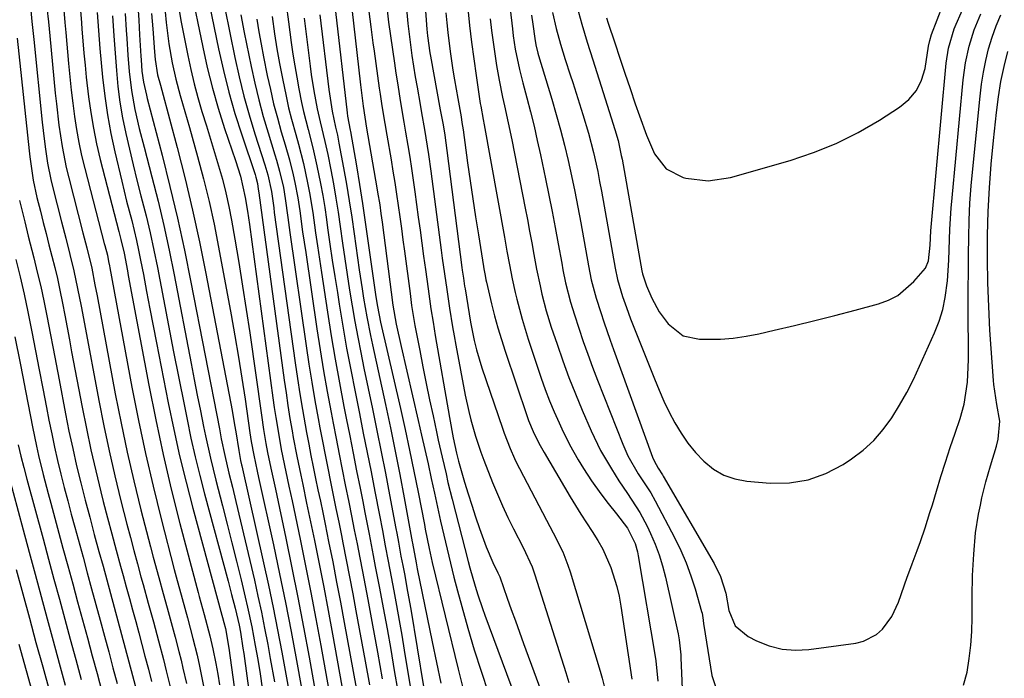
# Model space of a CAD drawing. Units: inches. Extents: x 1825960 to 1831323, y 473857 to 480291.
# Drawn here: x 1827806 to 1828020, y 476304 to 476447 of the extents above; entities that cross this region are included whole.
import ezdxf

# ---------------------------------------------------------------- set-up
doc = ezdxf.new("R2010")
doc.units = ezdxf.units.IN
doc.header["$MEASUREMENT"] = 0
doc.layers.add('7', color=7, linetype='Continuous')
doc.layers.add('8', color=7, linetype='Continuous')

msp = doc.modelspace()

# ---------------------------------------------------------------- linework, layer by layer
at = {"layer": '7', "color": 18}
for points in [[(1827927.18, 476449.96, 1824), (1827928.26, 476446.05, 1824), (1827929.42, 476442.17, 1824), (1827930.62, 476438.3, 1824), (1827933.31, 476429.89, 1824), (1827933.74, 476428.52, 1824), (1827934.61, 476425.77, 1824), (1827935.4, 476423.24, 1824), (1827936.08, 476420.84, 1824), (1827936.79, 476417.6, 1824), (1827936.95, 476416.79, 1824), (1827941.26, 476392.63, 1824), (1827941.38, 476392.01, 1824), (1827942.25, 476389.34, 1824), (1827943.41, 476386.67, 1824), (1827944.97, 476383.76, 1824), (1827946.96, 476381.11, 1824), (1827950.21, 476378.57, 1824), (1827953.73, 476377.79, 1824), (1827958.27, 476377.84, 1824), (1827961.05, 476378.04, 1824), (1827963.81, 476378.44, 1824), (1827966.55, 476378.97, 1824), (1827969.9, 476379.75, 1824), (1827974.3, 476380.79, 1824), (1827978.69, 476381.86, 1824), (1827983.07, 476382.98, 1824), (1827987.45, 476384.13, 1824), (1827992.48, 476385.48, 1824), (1827994.65, 476386.28, 1824), (1827996.69, 476387.31, 1824), (1828000.19, 476390.28, 1824), (1828002.65, 476393.21, 1824), (1828003.34, 476394.77, 1824), (1828003.73, 476398.18, 1824), (1828003.87, 476401.3, 1824), (1828003.93, 476402.08, 1824), (1828007.16, 476437.61, 1824), (1828007.66, 476440.86, 1824), (1828008.91, 476445.06, 1824), (1828009.33, 476446.07, 1824), (1828025.56, 476482.96, 1824)], [(1827893.46, 476461.81, 1838), (1827894.68, 476444.98, 1838), (1827894.81, 476443.5, 1838), (1827895.31, 476439.83, 1838), (1827895.44, 476439.1, 1838), (1827897.59, 476427.53, 1838), (1827898.17, 476424.22, 1838), (1827898.53, 476422, 1838), (1827899, 476418.67, 1838), (1827902.27, 476393.33, 1838), (1827902.35, 476392.75, 1838), (1827902.59, 476391.01, 1838), (1827902.76, 476389.85, 1838), (1827902.85, 476389.28, 1838), (1827902.95, 476388.7, 1838), (1827904.13, 476381.53, 1838), (1827904.92, 476377.5, 1838), (1827905.39, 476375.54, 1838), (1827906.55, 476371.64, 1838), (1827911.05, 476358.55, 1838), (1827911.44, 476357.43, 1838), (1827912.71, 476354.11, 1838), (1827913.66, 476351.94, 1838), (1827914.17, 476350.87, 1838), (1827914.71, 476349.81, 1838), (1827920.58, 476338.64, 1838), (1827922.01, 476335.9, 1838), (1827924.09, 476331.74, 1838), (1827925.23, 476328.88, 1838), (1827925.72, 476327.42, 1838), (1827932.24, 476305.93, 1838), (1827932.68, 476304.37, 1838), (1827933.45, 476301.23, 1838)], [(1827843.47, 476453.98, 1866), (1827846.11, 476441.09, 1866), (1827847.11, 476436.64, 1866), (1827848.21, 476432.21, 1866), (1827849.48, 476427.83, 1866), (1827850.85, 476423.48, 1866), (1827853.2, 476416.5, 1866), (1827854.29, 476413.14, 1866), (1827855.32, 476408.52, 1866), (1827855.79, 476405.57, 1866), (1827856.22, 476402.63, 1866), (1827861.32, 476365.15, 1866), (1827861.63, 476363, 1866), (1827861.95, 476360.85, 1866), (1827862.66, 476356.56, 1866), (1827863.14, 476353.89, 1866), (1827864.1, 476349.12, 1866), (1827864.79, 476345.95, 1866), (1827865.13, 476344.36, 1866), (1827865.46, 476342.78, 1866), (1827867.2, 476334.47, 1866), (1827868.38, 476328.73, 1866), (1827869.52, 476322.98, 1866), (1827870.61, 476317.22, 1866), (1827871.67, 476311.45, 1866), (1827877.31, 476279.89, 1866)], [(1827846.64, 476454.77, 1864), (1827849.54, 476440.71, 1864), (1827850.6, 476436, 1864), (1827851.77, 476431.33, 1864), (1827853.11, 476426.69, 1864), (1827854.57, 476422.09, 1864), (1827857.47, 476413.47, 1864), (1827857.65, 476412.93, 1864), (1827857.98, 476411.56, 1864), (1827858.16, 476410.32, 1864), (1827858.26, 476409.55, 1864), (1827863.77, 476368.93, 1864), (1827864.16, 476366.17, 1864), (1827864.58, 476363.42, 1864), (1827865.02, 476360.67, 1864), (1827865.49, 476357.93, 1864), (1827865.74, 476356.54, 1864), (1827866.5, 476352.46, 1864), (1827867.34, 476348.39, 1864), (1827867.78, 476346.36, 1864), (1827868.63, 476342.3, 1864), (1827869.05, 476340.27, 1864), (1827870.3, 476334.22, 1864), (1827871.32, 476329.16, 1864), (1827872.32, 476324.1, 1864), (1827873.29, 476319.03, 1864), (1827874.22, 476313.95, 1864), (1827878.67, 476289.37, 1864)], [(1827808.71, 476450.59, 1888), (1827809.11, 476446.66, 1888), (1827809.51, 476442.72, 1888), (1827811.34, 476424.83, 1888), (1827811.54, 476423.04, 1888), (1827811.98, 476419.46, 1888), (1827812.53, 476415.91, 1888), (1827813.23, 476412.38, 1888), (1827813.65, 476410.63, 1888), (1827815.53, 476403.22, 1888), (1827816.44, 476399.69, 1888), (1827817.36, 476396.16, 1888), (1827818.23, 476392.62, 1888), (1827819.03, 476388.79, 1888), (1827819.76, 476384.96, 1888), (1827820.48, 476381.12, 1888), (1827823.59, 476364.52, 1888), (1827824.67, 476359.06, 1888), (1827825.82, 476353.62, 1888), (1827827.07, 476348.2, 1888), (1827828.4, 476342.8, 1888), (1827829.7, 476337.75, 1888), (1827830.44, 476334.88, 1888), (1827831.19, 476332.03, 1888), (1827831.97, 476329.17, 1888), (1827832.75, 476326.32, 1888), (1827833.21, 476324.69, 1888), (1827834.33, 476320.63, 1888), (1827835.44, 476316.56, 1888), (1827836.54, 476312.49, 1888), (1827837.61, 476308.41, 1888), (1827838.23, 476305.98, 1888), (1827839.25, 476301.62, 1888)], [(1827812.38, 476449.61, 1886), (1827812.68, 476446.55, 1886), (1827812.97, 476443.5, 1886), (1827814.17, 476431.12, 1886), (1827814.41, 476428.8, 1886), (1827814.96, 476424.17, 1886), (1827815.64, 476419.56, 1886), (1827816.55, 476415, 1886), (1827817.1, 476412.74, 1886), (1827820.15, 476400.88, 1886), (1827821.01, 476397.59, 1886), (1827822.08, 476393.2, 1886), (1827822.78, 476389.56, 1886), (1827823.23, 476387.18, 1886), (1827827.18, 476365.95, 1886), (1827828.43, 476359.65, 1886), (1827829.75, 476353.36, 1886), (1827831.21, 476347.1, 1886), (1827832.75, 476340.86, 1886), (1827834.82, 476332.83, 1886), (1827835.39, 476330.62, 1886), (1827836.58, 476326.2, 1886), (1827837.55, 476322.73, 1886), (1827838.42, 476319.59, 1886), (1827839.28, 476316.44, 1886), (1827840.13, 476313.3, 1886), (1827840.96, 476310.14, 1886), (1827841.43, 476308.27, 1886), (1827841.84, 476306.58, 1886), (1827842.58, 476303.2, 1886)], [(1827815.86, 476450.82, 1884), (1827816.25, 476446.44, 1884), (1827816.45, 476444.25, 1884), (1827817.05, 476437.51, 1884), (1827817.33, 476434.65, 1884), (1827817.63, 476431.79, 1884), (1827817.97, 476428.93, 1884), (1827818.33, 476426.08, 1884), (1827818.77, 476423.24, 1884), (1827819.27, 476420.41, 1884), (1827819.88, 476417.6, 1884), (1827820.55, 476414.81, 1884), (1827824.8, 476398.53, 1884), (1827824.91, 476398.1, 1884), (1827825.46, 476395.99, 1884), (1827825.73, 476394.62, 1884), (1827825.9, 476393.71, 1884), (1827825.99, 476393.25, 1884), (1827830.78, 476367.39, 1884), (1827832.19, 476360.23, 1884), (1827833.69, 476353.09, 1884), (1827835.35, 476345.99, 1884), (1827837.1, 476338.91, 1884), (1827839.95, 476327.91, 1884), (1827840.36, 476326.34, 1884), (1827841.64, 476321.66, 1884), (1827842.82, 476317.43, 1884), (1827844.01, 476312.99, 1884), (1827844.92, 476309.36, 1884), (1827845.44, 476306.98, 1884), (1827846.51, 476301.57, 1884)], [(1827832.05, 476450.02, 1874), (1827832.25, 476446.89, 1874), (1827832.44, 476443.76, 1874), (1827832.71, 476439.15, 1874), (1827832.76, 476438.32, 1874), (1827832.95, 476435.85, 1874), (1827833.27, 476433.5, 1874), (1827833.92, 476430.67, 1874), (1827834.1, 476429.97, 1874), (1827837.31, 476417.71, 1874), (1827839.03, 476410.86, 1874), (1827840.67, 476404, 1874), (1827842.17, 476397.1, 1874), (1827843.57, 476390.18, 1874), (1827849.72, 476358.39, 1874), (1827850.15, 476356.2, 1874), (1827850.89, 476352.59, 1874), (1827851.8, 476348.78, 1874), (1827852.55, 476345.73, 1874), (1827853.28, 476342.68, 1874), (1827857.3, 476325.59, 1874), (1827858.08, 476322.13, 1874), (1827858.83, 476318.67, 1874), (1827859.53, 476315.2, 1874), (1827860.19, 476311.71, 1874), (1827860.75, 476308.62, 1874), (1827861.64, 476303.58, 1874)], [(1827840.93, 476449.55, 1868), (1827841.38, 476446.86, 1868), (1827842.87, 476439.27, 1868), (1827843.52, 476436.21, 1868), (1827844.24, 476433.16, 1868), (1827845.06, 476430.15, 1868), (1827845.95, 476427.15, 1868), (1827846.92, 476424.06, 1868), (1827847.81, 476421.17, 1868), (1827848.69, 476418.27, 1868), (1827849.56, 476415.37, 1868), (1827850.37, 476412.46, 1868), (1827851.11, 476409.53, 1868), (1827851.75, 476406.57, 1868), (1827852.33, 476403.61, 1868), (1827853.06, 476399.46, 1868), (1827853.93, 476394.4, 1868), (1827854.76, 476389.33, 1868), (1827855.55, 476384.26, 1868), (1827856.3, 476379.18, 1868), (1827858.83, 476361.34, 1868), (1827859.3, 476358.26, 1868), (1827859.81, 476355.19, 1868), (1827860.16, 476353.27, 1868), (1827860.85, 476349.85, 1868), (1827861.85, 476345.3, 1868), (1827864.11, 476334.73, 1868), (1827865.45, 476328.3, 1868), (1827866.75, 476321.86, 1868), (1827867.98, 476315.41, 1868), (1827869.16, 476308.95, 1868), (1827874.33, 476279.9, 1868)], [(1827850.88, 476449.49, 1862), (1827853.06, 476438.8, 1862), (1827853.99, 476434.63, 1862), (1827855, 476430.48, 1862), (1827856.16, 476426.38, 1862), (1827857.41, 476422.29, 1862), (1827859.58, 476415.59, 1862), (1827860.23, 476413.44, 1862), (1827861, 476409.78, 1862), (1827861.49, 476406.24, 1862), (1827861.63, 476405.23, 1862), (1827866.17, 476372.67, 1862), (1827866.66, 476369.31, 1862), (1827867.18, 476365.96, 1862), (1827867.73, 476362.62, 1862), (1827868.32, 476359.28, 1862), (1827868.62, 476357.59, 1862), (1827869.09, 476355.1, 1862), (1827869.56, 476352.62, 1862), (1827870.06, 476350.14, 1862), (1827870.57, 476347.67, 1862), (1827871.09, 476345.2, 1862), (1827871.61, 476342.72, 1862), (1827872.12, 476340.25, 1862), (1827872.62, 476337.77, 1862), (1827873.39, 476333.98, 1862), (1827874.27, 476329.6, 1862), (1827875.12, 476325.22, 1862), (1827875.96, 476320.84, 1862), (1827876.77, 476316.45, 1862), (1827880.01, 476298.78, 1862)], [(1827864.22, 476450.29, 1854), (1827864.72, 476446.57, 1854), (1827865.31, 476442.05, 1854), (1827865.67, 476439.55, 1854), (1827866.05, 476437.05, 1854), (1827866.48, 476434.56, 1854), (1827866.95, 476432.07, 1854), (1827867.55, 476429.1, 1854), (1827867.98, 476427.13, 1854), (1827868.97, 476423.21, 1854), (1827869.97, 476419.29, 1854), (1827870.86, 476415.35, 1854), (1827871.63, 476411.55, 1854), (1827872.11, 476408.95, 1854), (1827872.54, 476406.35, 1854), (1827872.93, 476403.74, 1854), (1827873.18, 476401.94, 1854), (1827873.68, 476398.43, 1854), (1827874.19, 476394.92, 1854), (1827874.73, 476391.42, 1854), (1827875.28, 476387.91, 1854), (1827875.68, 476385.39, 1854), (1827876.47, 476380.64, 1854), (1827877.3, 476375.89, 1854), (1827878.19, 476371.15, 1854), (1827879.11, 476366.42, 1854), (1827880.06, 476361.7, 1854), (1827880.91, 476357.48, 1854), (1827881.75, 476353.26, 1854), (1827882.58, 476349.05, 1854), (1827883.4, 476344.83, 1854), (1827884.4, 476339.72, 1854), (1827885.04, 476336.38, 1854), (1827885.66, 476333.05, 1854), (1827886.28, 476329.71, 1854), (1827886.92, 476326.37, 1854), (1827887.51, 476323.31, 1854), (1827888.11, 476320.1, 1854), (1827888.69, 476316.9, 1854), (1827889.25, 476313.69, 1854), (1827889.78, 476310.47, 1854), (1827892.84, 476291.67, 1854)], [(1827878.42, 476449.46, 1846), (1827880.3, 476432.94, 1846), (1827880.44, 476431.77, 1846), (1827880.87, 476428.27, 1846), (1827881.59, 476423.5, 1846), (1827883.86, 476410.59, 1846), (1827884.01, 476409.66, 1846), (1827884.45, 476406.89, 1846), (1827884.72, 476405.04, 1846), (1827884.85, 476404.12, 1846), (1827884.97, 476403.19, 1846), (1827887.3, 476385.21, 1846), (1827888.05, 476381.08, 1846), (1827889.11, 476376.21, 1846), (1827892.81, 476360.19, 1846), (1827893.52, 476357.06, 1846), (1827894.23, 476353.93, 1846), (1827894.92, 476350.8, 1846), (1827895.61, 476347.67, 1846), (1827896.31, 476344.43, 1846), (1827896.98, 476341.4, 1846), (1827897.65, 476338.37, 1846), (1827898.33, 476335.33, 1846), (1827899.04, 476332.31, 1846), (1827899.77, 476329.29, 1846), (1827900.53, 476326.28, 1846), (1827901.33, 476323.28, 1846), (1827902.25, 476319.88, 1846), (1827903.57, 476315.19, 1846), (1827904.95, 476310.53, 1846), (1827906.42, 476305.89, 1846), (1827907.95, 476301.27, 1846)], [(1827881.91, 476450.44, 1844), (1827882.52, 476445.5, 1844), (1827882.98, 476441.99, 1844), (1827883.23, 476440.23, 1844), (1827884.36, 476432.19, 1844), (1827884.55, 476430.91, 1844), (1827884.94, 476428.37, 1844), (1827885.58, 476424.56, 1844), (1827886.01, 476422.02, 1844), (1827886.92, 476416.67, 1844), (1827887.33, 476414.2, 1844), (1827887.72, 476411.73, 1844), (1827888.1, 476409.25, 1844), (1827888.46, 476406.78, 1844), (1827888.81, 476404.3, 1844), (1827889.15, 476401.82, 1844), (1827889.48, 476399.34, 1844), (1827889.81, 476396.85, 1844), (1827891.02, 476387.68, 1844), (1827891.38, 476385.1, 1844), (1827892.09, 476380.81, 1844), (1827893.13, 476375.35, 1844), (1827893.82, 476371.8, 1844), (1827894.53, 476368.25, 1844), (1827895.26, 476364.71, 1844), (1827896.01, 476361.18, 1844), (1827896.75, 476357.77, 1844), (1827897.15, 476355.94, 1844), (1827897.97, 476352.29, 1844), (1827898.82, 476348.64, 1844), (1827899.25, 476346.81, 1844), (1827900.16, 476343.18, 1844), (1827903.62, 476329.63, 1844), (1827903.97, 476328.3, 1844), (1827905.11, 476324.34, 1844), (1827905.7, 476322.47, 1844), (1827906.71, 476319.49, 1844), (1827907.24, 476318.01, 1844), (1827917.79, 476289.68, 1844)], [(1827885.91, 476450.33, 1842), (1827886.37, 476446.51, 1842), (1827887.64, 476437.6, 1842), (1827887.96, 476435.47, 1842), (1827888.28, 476433.33, 1842), (1827888.98, 476429.07, 1842), (1827889.71, 476424.81, 1842), (1827890.07, 476422.68, 1842), (1827890.55, 476419.79, 1842), (1827890.95, 476417.28, 1842), (1827891.34, 476414.76, 1842), (1827891.71, 476412.24, 1842), (1827892.07, 476409.72, 1842), (1827892.81, 476404.26, 1842), (1827893.2, 476401.43, 1842), (1827893.58, 476398.6, 1842), (1827893.97, 476395.77, 1842), (1827894.35, 476392.93, 1842), (1827894.92, 476388.71, 1842), (1827895.55, 476384.39, 1842), (1827896.01, 476381.52, 1842), (1827896.25, 476380.08, 1842), (1827896.49, 476378.65, 1842), (1827899.57, 476360.86, 1842), (1827900.39, 476356.48, 1842), (1827901.11, 476353.12, 1842), (1827901.4, 476351.96, 1842), (1827901.56, 476351.38, 1842), (1827902.85, 476346.88, 1842), (1827903.61, 476344.35, 1842), (1827904.39, 476341.84, 1842), (1827905.23, 476339.33, 1842), (1827906.09, 476336.84, 1842), (1827907.53, 476332.82, 1842), (1827908.98, 476329.43, 1842), (1827910.08, 476327.22, 1842), (1827910.33, 476326.65, 1842), (1827910.45, 476326.37, 1842), (1827912.09, 476321.73, 1842), (1827912.97, 476319.27, 1842), (1827913.85, 476316.81, 1842), (1827914.74, 476314.35, 1842), (1827915.63, 476311.9, 1842), (1827922.83, 476292.33, 1842)], [(1827903.52, 476449.43, 1834), (1827903.92, 476445.8, 1834), (1827904.35, 476442.18, 1834), (1827904.83, 476438.56, 1834), (1827905.35, 476434.94, 1834), (1827906.25, 476428.88, 1834), (1827906.34, 476428.3, 1834), (1827906.85, 476425.41, 1834), (1827907.06, 476424.26, 1834), (1827911.48, 476399.91, 1834), (1827912.02, 476396.91, 1834), (1827912.55, 476393.9, 1834), (1827913.13, 476390.91, 1834), (1827913.79, 476387.93, 1834), (1827914.14, 476386.5, 1834), (1827915.29, 476382.14, 1834), (1827916.63, 476377.82, 1834), (1827919.46, 476369.38, 1834), (1827920.32, 476366.91, 1834), (1827921.25, 476364.47, 1834), (1827922.25, 476362.06, 1834), (1827923.3, 476359.67, 1834), (1827923.89, 476358.38, 1834), (1827925.58, 476354.98, 1834), (1827927.46, 476351.68, 1834), (1827928.63, 476349.78, 1834), (1827930.36, 476347.14, 1834), (1827932.33, 476344.33, 1834), (1827933.91, 476342.26, 1834), (1827935.77, 476339.97, 1834), (1827938.1, 476336.9, 1834), (1827939.77, 476333.57, 1834), (1827940.3, 476331.79, 1834), (1827940.48, 476330.87, 1834), (1827944.11, 476309.07, 1834), (1827944.25, 476308.18, 1834), (1827944.73, 476303.71, 1834)], [(1827933.58, 476447.45, 1822), (1827933.96, 476446.29, 1822), (1827935.38, 476442, 1822), (1827936.48, 476438.7, 1822), (1827937.59, 476435.41, 1822), (1827938.7, 476432.12, 1822), (1827939.82, 476428.82, 1822), (1827940.71, 476426.2, 1822), (1827942.25, 476422.03, 1822), (1827944, 476417.95, 1822), (1827946.51, 476414.69, 1822), (1827950.17, 476412.82, 1822), (1827950.74, 476412.67, 1822), (1827955.61, 476412.1, 1822), (1827960.46, 476412.82, 1822), (1827973.36, 476416.53, 1822), (1827978.41, 476418.23, 1822), (1827983.34, 476420.2, 1822), (1827988.08, 476422.59, 1822), (1827992.69, 476425.26, 1822), (1827997.08, 476428.07, 1822), (1827999.08, 476429.76, 1822), (1828000.73, 476431.68, 1822), (1828001.84, 476433.96, 1822), (1828002.58, 476436.47, 1822), (1828003.35, 476441.26, 1822), (1828003.61, 476442.55, 1822), (1828004, 476443.8, 1822), (1828006.43, 476450.14, 1822)], [(1827819.62, 476448.98, 1882), (1827819.84, 476446.31, 1882), (1827819.95, 476444.97, 1882), (1827820.16, 476442.42, 1882), (1827820.38, 476439.8, 1882), (1827820.62, 476437.19, 1882), (1827820.9, 476434.58, 1882), (1827821.39, 476430.32, 1882), (1827821.87, 476426.9, 1882), (1827822.44, 476423.5, 1882), (1827823.14, 476420.12, 1882), (1827823.93, 476416.75, 1882), (1827827.93, 476401.11, 1882), (1827828.08, 476400.54, 1882), (1827828.39, 476399.38, 1882), (1827829.07, 476396.48, 1882), (1827829.79, 476392.61, 1882), (1827829.98, 476391.61, 1882), (1827834.43, 476367.89, 1882), (1827835.93, 476360.35, 1882), (1827837.54, 476352.83, 1882), (1827839.3, 476345.36, 1882), (1827841.18, 476337.9, 1882), (1827845.1, 476322.97, 1882), (1827845.35, 476322.05, 1882), (1827846.43, 476318.15, 1882), (1827847.67, 476313.53, 1882), (1827848.31, 476310.75, 1882), (1827848.93, 476307.54, 1882), (1827849.36, 476305.23, 1882), (1827849.77, 476302.92, 1882)], [(1827826.59, 476447.85, 1878), (1827826.72, 476445.71, 1878), (1827826.85, 476443.56, 1878), (1827827.42, 476436.01, 1878), (1827827.75, 476432.56, 1878), (1827828.18, 476429.13, 1878), (1827828.77, 476425.73, 1878), (1827829.45, 476422.34, 1878), (1827830.23, 476418.96, 1878), (1827831.03, 476415.59, 1878), (1827831.87, 476412.23, 1878), (1827832.74, 476408.88, 1878), (1827833.85, 476404.52, 1878), (1827834.74, 476400.82, 1878), (1827835.54, 476397.1, 1878), (1827836.29, 476393.37, 1878), (1827837.6, 476386.52, 1878), (1827838.69, 476380.81, 1878), (1827839.8, 476375.1, 1878), (1827840.93, 476369.39, 1878), (1827842.07, 476363.69, 1878), (1827842.73, 476360.39, 1878), (1827843.58, 476356.35, 1878), (1827844.49, 476352.31, 1878), (1827845.48, 476348.3, 1878), (1827846.51, 476344.3, 1878), (1827851.6, 476325.41, 1878), (1827852.38, 476322.5, 1878), (1827853.12, 476319.58, 1878), (1827853.99, 476315.84, 1878), (1827854.27, 476314.35, 1878), (1827854.83, 476310.88, 1878), (1827855, 476309.72, 1878), (1827858.97, 476280.23, 1878)], [(1827829.34, 476448.39, 1876), (1827829.55, 476444.76, 1876), (1827829.65, 476442.94, 1876), (1827829.9, 476439.31, 1876), (1827830.17, 476435.83, 1876), (1827830.66, 476431.67, 1876), (1827831.43, 476427.55, 1876), (1827832.38, 476423.46, 1876), (1827833.41, 476419.39, 1876), (1827835.11, 476412.95, 1876), (1827836.44, 476407.69, 1876), (1827837.7, 476402.41, 1876), (1827838.85, 476397.1, 1876), (1827839.93, 476391.78, 1876), (1827843.62, 476372.53, 1876), (1827844.28, 476369.11, 1876), (1827844.95, 476365.7, 1876), (1827845.63, 476362.28, 1876), (1827846.32, 476358.87, 1876), (1827846.72, 476356.87, 1876), (1827847.77, 476352.07, 1876), (1827848.94, 476347.29, 1876), (1827850.39, 476341.74, 1876), (1827851.42, 476337.74, 1876), (1827852.44, 476333.73, 1876), (1827853.44, 476329.72, 1876), (1827854.43, 476325.7, 1876), (1827855.35, 476321.91, 1876), (1827855.85, 476319.78, 1876), (1827856.76, 476315.52, 1876), (1827857.5, 476311.5, 1876), (1827858.04, 476308.41, 1876), (1827858.55, 476305.31, 1876), (1827859.02, 476302.21, 1876)], [(1827835.05, 476448.34, 1872), (1827835.29, 476445.02, 1872), (1827835.64, 476440.05, 1872), (1827835.8, 476438.38, 1872), (1827836.34, 476435.08, 1872), (1827836.94, 476432.87, 1872), (1827837.24, 476431.76, 1872), (1827840.56, 476419.33, 1872), (1827842.29, 476412.54, 1872), (1827843.92, 476405.74, 1872), (1827845.41, 476398.89, 1872), (1827846.8, 476392.03, 1872), (1827852.47, 476362.35, 1872), (1827853.03, 476359.27, 1872), (1827853.29, 476357.72, 1872), (1827853.91, 476353.73, 1872), (1827854.29, 476351.56, 1872), (1827854.5, 476350.6, 1872), (1827854.56, 476350.36, 1872), (1827859.32, 476329.36, 1872), (1827860.38, 476324.54, 1872), (1827861.4, 476319.71, 1872), (1827862.35, 476314.86, 1872), (1827863.27, 476310.01, 1872), (1827864.7, 476302.11, 1872)], [(1827861.14, 476447.68, 1856), (1827861.69, 476443.93, 1856), (1827862.2, 476440.72, 1856), (1827862.77, 476437.52, 1856), (1827863.37, 476434.32, 1856), (1827864.16, 476430.49, 1856), (1827864.73, 476427.96, 1856), (1827865.37, 476425.46, 1856), (1827866.28, 476422.15, 1856), (1827866.85, 476420.06, 1856), (1827867.92, 476415.87, 1856), (1827868.85, 476411.65, 1856), (1827869.26, 476409.53, 1856), (1827869.94, 476405.26, 1856), (1827870.56, 476400.89, 1856), (1827870.97, 476398.01, 1856), (1827871.4, 476395.12, 1856), (1827871.84, 476392.25, 1856), (1827873.15, 476383.68, 1856), (1827873.97, 476378.56, 1856), (1827874.83, 476373.46, 1856), (1827875.75, 476368.36, 1856), (1827876.72, 476363.27, 1856), (1827877.22, 476360.68, 1856), (1827877.96, 476356.89, 1856), (1827878.71, 476353.11, 1856), (1827879.46, 476349.32, 1856), (1827880.21, 476345.53, 1856), (1827880.79, 476342.63, 1856), (1827881.25, 476340.29, 1856), (1827882.16, 476335.61, 1856), (1827883.06, 476330.93, 1856), (1827883.5, 476328.59, 1856), (1827884.39, 476323.91, 1856), (1827885.21, 476319.59, 1856), (1827886.04, 476315.09, 1856), (1827886.85, 476310.59, 1856), (1827887.62, 476306.08, 1856), (1827888.37, 476301.56, 1856)], [(1827868.07, 476447.35, 1852), (1827869.38, 476436.96, 1852), (1827869.62, 476435.17, 1852), (1827870.19, 476431.61, 1852), (1827870.94, 476427.71, 1852), (1827871.57, 476424.88, 1852), (1827872.6, 476420.64, 1852), (1827873.2, 476417.8, 1852), (1827873.85, 476414.52, 1852), (1827874.42, 476411.45, 1852), (1827874.97, 476408.38, 1852), (1827875.46, 476405.3, 1852), (1827875.92, 476402.21, 1852), (1827876.42, 476398.63, 1852), (1827876.91, 476395.23, 1852), (1827877.42, 476391.83, 1852), (1827877.95, 476388.44, 1852), (1827878.5, 476385.04, 1852), (1827879.09, 476381.66, 1852), (1827879.71, 476378.27, 1852), (1827880.36, 476374.9, 1852), (1827881.04, 476371.53, 1852), (1827882.89, 476362.7, 1852), (1827883.84, 476358.06, 1852), (1827884.78, 476353.42, 1852), (1827885.69, 476348.78, 1852), (1827886.58, 476344.13, 1852), (1827887.96, 476336.83, 1852), (1827888.14, 476335.83, 1852), (1827888.51, 476333.83, 1852), (1827889.06, 476330.83, 1852), (1827889.44, 476328.83, 1852), (1827889.8, 476326.99, 1852), (1827890.51, 476323.16, 1852), (1827891.18, 476319.31, 1852), (1827895.32, 476294.18, 1852)], [(1827874.91, 476448.79, 1848), (1827877.4, 476426.86, 1848), (1827877.5, 476426.11, 1848), (1827878.08, 476423.13, 1848), (1827878.14, 476422.82, 1848), (1827879.4, 476415.34, 1848), (1827880.06, 476411.29, 1848), (1827880.7, 476407.24, 1848), (1827881.32, 476403.18, 1848), (1827881.91, 476399.12, 1848), (1827883.62, 476387, 1848), (1827883.95, 476384.93, 1848), (1827884.64, 476381.51, 1848), (1827888.93, 476362.78, 1848), (1827889.95, 476358.27, 1848), (1827890.93, 476353.75, 1848), (1827891.86, 476349.21, 1848), (1827892.77, 476344.68, 1848), (1827894.13, 476337.66, 1848), (1827894.33, 476336.63, 1848), (1827894.73, 476334.56, 1848), (1827895.15, 476332.49, 1848), (1827895.84, 476329.41, 1848), (1827901.44, 476306.36, 1848), (1827902.4, 476302.57, 1848)], [(1827898.76, 476448.5, 1836), (1827898.98, 476446.34, 1836), (1827899.2, 476444.28, 1836), (1827899.72, 476440.16, 1836), (1827900.32, 476436.06, 1836), (1827900.65, 476434.01, 1836), (1827901.36, 476429.93, 1836), (1827902.08, 476425.97, 1836), (1827902.28, 476424.78, 1836), (1827902.52, 476423.19, 1836), (1827903.51, 476416.03, 1836), (1827904.06, 476412.12, 1836), (1827904.63, 476408.21, 1836), (1827905.23, 476404.3, 1836), (1827905.84, 476400.4, 1836), (1827906.94, 476393.58, 1836), (1827907.02, 476393.09, 1836), (1827907.27, 476391.62, 1836), (1827907.45, 476390.64, 1836), (1827907.56, 476390.15, 1836), (1827908.68, 476385.44, 1836), (1827909.34, 476382.86, 1836), (1827910.04, 476380.29, 1836), (1827910.82, 476377.73, 1836), (1827911.63, 476375.19, 1836), (1827916.41, 476361.04, 1836), (1827916.7, 476360.23, 1836), (1827917.69, 476357.84, 1836), (1827918.95, 476355.27, 1836), (1827919.5, 476354.27, 1836), (1827919.78, 476353.77, 1836), (1827920.07, 476353.28, 1836), (1827925.7, 476343.7, 1836), (1827928.03, 476339.89, 1836), (1827930.48, 476336.16, 1836), (1827931.69, 476334.24, 1836), (1827932.76, 476332.35, 1836), (1827934.52, 476328.39, 1836), (1827935.83, 476324.24, 1836), (1827936.31, 476322.12, 1836), (1827936.7, 476319.98, 1836), (1827939.07, 476304.17, 1836)], [(1827908.37, 476447.19, 1832), (1827908.67, 476444.66, 1832), (1827909, 476442.13, 1832), (1827909.38, 476439.61, 1832), (1827909.79, 476437.1, 1832), (1827910.34, 476433.93, 1832), (1827911.09, 476430.23, 1832), (1827911.49, 476428.39, 1832), (1827912.31, 476424.7, 1832), (1827913.06, 476421, 1832), (1827915.97, 476406.22, 1832), (1827916.46, 476403.72, 1832), (1827916.93, 476401.21, 1832), (1827917.39, 476398.7, 1832), (1827917.84, 476396.19, 1832), (1827918.43, 476392.99, 1832), (1827919.18, 476389.37, 1832), (1827919.6, 476387.56, 1832), (1827920.54, 476383.99, 1832), (1827921.63, 476380.45, 1832), (1827922.87, 476376.71, 1832), (1827924.13, 476373.1, 1832), (1827925.44, 476369.52, 1832), (1827926.85, 476365.97, 1832), (1827928.33, 476362.44, 1832), (1827930.28, 476357.95, 1832), (1827932.31, 476353.74, 1832), (1827934.66, 476349.71, 1832), (1827936.29, 476347.17, 1832), (1827938.12, 476344.41, 1832), (1827940.83, 476340.25, 1832), (1827942.37, 476337.33, 1832), (1827943.12, 476335.76, 1832), (1827944.12, 476333.45, 1832), (1827945.02, 476331.11, 1832), (1827945.75, 476328.71, 1832), (1827946.38, 476326.27, 1832), (1827949.12, 476313.96, 1832), (1827949.36, 476312.69, 1832), (1827949.66, 476309.47, 1832), (1827949.7, 476308.82, 1832), (1827951.67, 476263.58, 1832)], [(1827917.37, 476448.01, 1828), (1827917.64, 476446.02, 1828), (1827918.03, 476442.97, 1828), (1827918.25, 476441.57, 1828), (1827918.69, 476439.74, 1828), (1827918.82, 476439.29, 1828), (1827921.74, 476429.79, 1828), (1827922.71, 476426.5, 1828), (1827923.64, 476423.19, 1828), (1827924.49, 476419.86, 1828), (1827925.29, 476416.52, 1828), (1827926.02, 476413.17, 1828), (1827926.73, 476409.8, 1828), (1827927.39, 476406.43, 1828), (1827928.01, 476403.05, 1828), (1827929.67, 476393.72, 1828), (1827930.28, 476390.69, 1828), (1827931.33, 476386.7, 1828), (1827932.33, 476383.63, 1828), (1827933, 476381.6, 1828), (1827934.4, 476377.57, 1828), (1827935.11, 476375.56, 1828), (1827943.54, 476352.28, 1828), (1827943.89, 476351.44, 1828), (1827944.76, 476349.86, 1828), (1827945.68, 476348.46, 1828), (1827945.85, 476348.18, 1828), (1827956.93, 476329.22, 1828), (1827958.31, 476326.42, 1828), (1827959.46, 476322.83, 1828), (1827960.08, 476319.05, 1828), (1827961.48, 476315.71, 1828), (1827964.26, 476313.38, 1828), (1827966.09, 476312.48, 1828), (1827968.82, 476311.41, 1828), (1827971.61, 476310.69, 1828), (1827974.49, 476310.48, 1828), (1827977.42, 476310.6, 1828), (1827987.6, 476311.97, 1828), (1827989.22, 476312.37, 1828), (1827992.09, 476313.88, 1828), (1827993.34, 476315, 1828), (1827995.36, 476317.74, 1828), (1827996.81, 476320.82, 1828), (1827998.75, 476326.25, 1828), (1827999.1, 476327.22, 1828), (1827999.82, 476329.16, 1828), (1828000.9, 476332.06, 1828), (1828001.59, 476334.01, 1828), (1828002.6, 476336.98, 1828), (1828003.66, 476340.28, 1828), (1828004.17, 476341.93, 1828), (1828005.06, 476344.92, 1828), (1828006.03, 476348.07, 1828), (1828007.01, 476351.21, 1828), (1828008.03, 476354.34, 1828), (1828009.08, 476357.47, 1828), (1828010.16, 476360.65, 1828), (1828011.04, 476363.75, 1828), (1828011.77, 476368.54, 1828), (1828011.96, 476371.77, 1828), (1828011.99, 476373.39, 1828), (1828011.96, 476385.02, 1828), (1828011.96, 476388.74, 1828), (1828011.97, 476392.45, 1828), (1828012, 476396.16, 1828), (1828012.05, 476399.88, 1828), (1828012.15, 476403.59, 1828), (1828012.32, 476407.3, 1828), (1828012.58, 476411, 1828), (1828012.91, 476414.7, 1828), (1828014.5, 476430.45, 1828), (1828014.82, 476433.05, 1828), (1828015.22, 476435.63, 1828), (1828015.75, 476438.18, 1828), (1828016.35, 476440.73, 1828), (1828017.11, 476443.23, 1828), (1828017.97, 476445.68, 1828), (1828019, 476448.07, 1828)], [(1827921.86, 476448.56, 1826), (1827922.66, 476445.11, 1826), (1827923.59, 476441.75, 1826), (1827924.65, 476438.43, 1826), (1827925.73, 476435.11, 1826), (1827926.26, 476433.45, 1826), (1827928.47, 476426.52, 1826), (1827929.7, 476422.42, 1826), (1827930.76, 476418.28, 1826), (1827931.68, 476414.11, 1826), (1827932.09, 476412.01, 1826), (1827932.48, 476409.91, 1826), (1827935.46, 476393.17, 1826), (1827935.97, 476390.74, 1826), (1827937.06, 476387.09, 1826), (1827937.9, 476384.67, 1826), (1827938.81, 476382.26, 1826), (1827943.95, 476369.24, 1826), (1827944.96, 476366.81, 1826), (1827946.02, 476364.4, 1826), (1827947.18, 476362.04, 1826), (1827948.39, 476359.7, 1826), (1827949.73, 476357.45, 1826), (1827951.21, 476355.3, 1826), (1827952.87, 476353.29, 1826), (1827954.66, 476351.38, 1826), (1827956.79, 476349.68, 1826), (1827958.98, 476348.39, 1826), (1827961.39, 476347.57, 1826), (1827963.95, 476347.08, 1826), (1827969.07, 476346.64, 1826), (1827973.24, 476346.71, 1826), (1827977.28, 476347.32, 1826), (1827981.12, 476348.72, 1826), (1827984.82, 476350.65, 1826), (1827986.69, 476351.89, 1826), (1827989.2, 476353.78, 1826), (1827991.52, 476355.87, 1826), (1827993.55, 476358.22, 1826), (1827995.4, 476360.77, 1826), (1827997.04, 476363.49, 1826), (1827998.61, 476366.25, 1826), (1828000.05, 476369.08, 1826), (1828001.41, 476371.95, 1826), (1828004.66, 476379.2, 1826), (1828005.64, 476381.7, 1826), (1828006.44, 476384.25, 1826), (1828006.98, 476386.87, 1826), (1828007.43, 476390.43, 1826), (1828007.75, 476394.92, 1826), (1828007.91, 476399.43, 1826), (1828007.98, 476401.68, 1826), (1828008.24, 476406.18, 1826), (1828008.43, 476408.42, 1826), (1828010.87, 476434.01, 1826), (1828011.36, 476437.69, 1826), (1828012.15, 476441.32, 1826), (1828013.25, 476444.86, 1826), (1828014.69, 476448.28, 1826)], [(1827857.86, 476447.12, 1858), (1827858.3, 476444.41, 1858), (1827858.79, 476441.71, 1858), (1827859.3, 476439.01, 1858), (1827860.11, 476434.95, 1858), (1827860.77, 476431.87, 1858), (1827861.48, 476428.8, 1858), (1827862.29, 476425.76, 1858), (1827863.14, 476422.73, 1858), (1827863.98, 476419.93, 1858), (1827864.9, 476416.68, 1858), (1827865.72, 476413.4, 1858), (1827866.09, 476411.76, 1858), (1827866.71, 476408.44, 1858), (1827867.12, 476405.6, 1858), (1827867.76, 476401.09, 1858), (1827868.42, 476396.58, 1858), (1827870.87, 476380.05, 1858), (1827871.57, 476375.51, 1858), (1827872.31, 476370.99, 1858), (1827873.1, 476366.47, 1858), (1827873.93, 476361.96, 1858), (1827874.37, 476359.66, 1858), (1827875.01, 476356.3, 1858), (1827875.67, 476352.94, 1858), (1827876.33, 476349.59, 1858), (1827877.01, 476346.24, 1858), (1827877.76, 476342.54, 1858), (1827878.36, 476339.53, 1858), (1827878.96, 476336.52, 1858), (1827879.55, 476333.5, 1858), (1827880.13, 476330.48, 1858), (1827880.71, 476327.47, 1858), (1827881.28, 476324.45, 1858), (1827881.85, 476321.43, 1858), (1827882.9, 476315.85, 1858), (1827883.97, 476310.04, 1858), (1827885, 476304.23, 1858)], [(1827806.46, 476407.87, 1892), (1827807.57, 476403.22, 1892), (1827808.34, 476400.12, 1892), (1827809.53, 476395.47, 1892), (1827810.29, 476392.36, 1892), (1827811.02, 476389.24, 1892), (1827811.7, 476386.11, 1892), (1827812.42, 476382.52, 1892), (1827813.07, 476379.15, 1892), (1827813.71, 476375.78, 1892), (1827814.36, 476372.41, 1892), (1827815, 476369.04, 1892), (1827816.4, 476361.67, 1892), (1827817.15, 476357.9, 1892), (1827817.95, 476354.15, 1892), (1827818.81, 476350.41, 1892), (1827819.72, 476346.68, 1892), (1827820.67, 476342.96, 1892), (1827821.64, 476339.24, 1892), (1827822.64, 476335.53, 1892), (1827823.64, 476331.83, 1892), (1827824.52, 476328.63, 1892), (1827825.34, 476325.67, 1892), (1827826.15, 476322.71, 1892), (1827826.96, 476319.76, 1892), (1827827.76, 476316.8, 1892), (1827828.56, 476313.84, 1892), (1827829.35, 476310.87, 1892), (1827830.14, 476307.91, 1892), (1827830.92, 476304.94, 1892), (1827831.82, 476301.41, 1892)], [(1827805.64, 476395.11, 1894), (1827806.55, 476391.34, 1894), (1827807.43, 476387.56, 1894), (1827808.24, 476383.76, 1894), (1827809.12, 476379.4, 1894), (1827809.91, 476375.31, 1894), (1827810.71, 476371.21, 1894), (1827811.49, 476367.12, 1894), (1827812.28, 476363.03, 1894), (1827812.81, 476360.25, 1894), (1827813.4, 476357.33, 1894), (1827814.02, 476354.41, 1894), (1827814.69, 476351.51, 1894), (1827815.39, 476348.61, 1894), (1827816.12, 476345.72, 1894), (1827816.87, 476342.83, 1894), (1827817.64, 476339.95, 1894), (1827818.42, 476337.08, 1894), (1827820.19, 476330.6, 1894), (1827821.12, 476327.18, 1894), (1827822.06, 476323.76, 1894), (1827822.99, 476320.34, 1894), (1827823.92, 476316.92, 1894), (1827824.85, 476313.49, 1894), (1827825.77, 476310.07, 1894), (1827826.68, 476306.64, 1894), (1827827.58, 476303.21, 1894)], [(1827805.44, 476378.32, 1896), (1827806.54, 476372.65, 1896), (1827807.13, 476369.66, 1896), (1827807.71, 476366.66, 1896), (1827808.29, 476363.66, 1896), (1827809.22, 476358.84, 1896), (1827810.09, 476354.67, 1896), (1827810.56, 476352.6, 1896), (1827811.58, 476348.48, 1896), (1827812.65, 476344.36, 1896), (1827813.21, 476342.31, 1896), (1827815.85, 476332.57, 1896), (1827816.91, 476328.69, 1896), (1827817.97, 476324.8, 1896), (1827819.02, 476320.92, 1896), (1827820.08, 476317.03, 1896), (1827821.13, 476313.15, 1896), (1827822.18, 476309.26, 1896), (1827823.22, 476305.37, 1896), (1827824.26, 476301.49, 1896)], [(1827806.16, 476354.94, 1898), (1827806.75, 476352.46, 1898), (1827807.37, 476349.99, 1898), (1827808.02, 476347.52, 1898), (1827811.53, 476334.54, 1898), (1827812.7, 476330.19, 1898), (1827813.88, 476325.85, 1898), (1827815.06, 476321.5, 1898), (1827816.24, 476317.15, 1898), (1827817.42, 476312.81, 1898), (1827818.6, 476308.46, 1898), (1827819.77, 476304.11, 1898)], [(1827805.7, 476327.93, 1902), (1827807.14, 476322.66, 1902), (1827808.57, 476317.39, 1902), (1827810, 476312.12, 1902), (1827811.45, 476306.85, 1902), (1827812.9, 476301.59, 1902)], [(1827806.31, 476311.77, 1904), (1827807.88, 476306.05, 1904), (1827809.48, 476300.34, 1904)]]:
    msp.add_polyline3d(points, dxfattribs=at)
at = {"layer": '8', "color": 18}
for points in [[(1827911.97, 476455.47, 1830), (1827913.19, 476445.04, 1830), (1827913.38, 476443.56, 1830), (1827913.83, 476440.61, 1830), (1827914.73, 476436.22, 1830), (1827915.45, 476433.33, 1830), (1827916.32, 476430.09, 1830), (1827917.12, 476427.03, 1830), (1827917.89, 476423.95, 1830), (1827918.6, 476420.87, 1830), (1827919.29, 476417.77, 1830), (1827920.4, 476412.52, 1830), (1827921.12, 476409.02, 1830), (1827921.83, 476405.51, 1830), (1827922.49, 476401.99, 1830), (1827923.13, 476398.47, 1830), (1827923.88, 476394.26, 1830), (1827924.14, 476392.85, 1830), (1827924.73, 476390.03, 1830), (1827925.79, 476385.84, 1830), (1827926.63, 476383.09, 1830), (1827927.6, 476380.17, 1830), (1827928.56, 476377.35, 1830), (1827929.55, 476374.54, 1830), (1827930.58, 476371.75, 1830), (1827931.65, 476368.97, 1830), (1827937.12, 476355.07, 1830), (1827938.23, 476352.57, 1830), (1827940.45, 476348.67, 1830), (1827943.17, 476344.5, 1830), (1827944.15, 476342.77, 1830), (1827948.4, 476334.68, 1830), (1827949.69, 476332.03, 1830), (1827950.87, 476329.34, 1830), (1827951.88, 476326.58, 1830), (1827952.77, 476323.77, 1830), (1827954.19, 476318.84, 1830), (1827954.28, 476318.47, 1830), (1827954.51, 476316.93, 1830), (1827954.61, 476316.15, 1830), (1827954.66, 476315.77, 1830), (1827956.42, 476304.97, 1830), (1827958.1, 476299.73, 1830)], [(1827837.78, 476451.01, 1870), (1827838.2, 476446.39, 1870), (1827838.81, 476441.8, 1870), (1827839.53, 476437.67, 1870), (1827840.28, 476434.12, 1870), (1827841.23, 476430.62, 1870), (1827842.26, 476427.14, 1870), (1827843.26, 476423.64, 1870), (1827845, 476417.41, 1870), (1827846.3, 476412.53, 1870), (1827847.5, 476407.63, 1870), (1827848.57, 476402.7, 1870), (1827849.55, 476397.74, 1870), (1827852.26, 476383.06, 1870), (1827853.07, 476378.51, 1870), (1827853.85, 476373.95, 1870), (1827854.59, 476369.39, 1870), (1827855.29, 476364.82, 1870), (1827856.36, 476357.53, 1870), (1827856.65, 476355.67, 1870), (1827857.17, 476352.66, 1870), (1827857.91, 476349.2, 1870), (1827858.22, 476347.83, 1870), (1827861.42, 476333.25, 1870), (1827862.76, 476327.02, 1870), (1827864.04, 476320.78, 1870), (1827865.26, 476314.52, 1870), (1827866.42, 476308.25, 1870), (1827869.51, 476291.04, 1870)], [(1827890.13, 476450.87, 1840), (1827890.56, 476446.22, 1840), (1827891.12, 476441.59, 1840), (1827891.44, 476439.28, 1840), (1827892.16, 476434.68, 1840), (1827892.56, 476432.38, 1840), (1827893.21, 476428.68, 1840), (1827893.53, 476426.88, 1840), (1827894.15, 476423.26, 1840), (1827894.73, 476419.63, 1840), (1827895.01, 476417.82, 1840), (1827895.52, 476414.18, 1840), (1827897.56, 476398.79, 1840), (1827897.78, 476397.09, 1840), (1827898.01, 476395.38, 1840), (1827898.48, 476391.97, 1840), (1827898.97, 476388.57, 1840), (1827899.59, 476384.54, 1840), (1827900.25, 476380.52, 1840), (1827900.61, 476378.51, 1840), (1827900.98, 476376.5, 1840), (1827903, 476365.71, 1840), (1827903.75, 476362.12, 1840), (1827904.19, 476360.34, 1840), (1827905.18, 476356.81, 1840), (1827906.35, 476353.34, 1840), (1827907, 476351.62, 1840), (1827908.9, 476346.79, 1840), (1827909.95, 476344.24, 1840), (1827911.04, 476341.72, 1840), (1827912.21, 476339.22, 1840), (1827913.42, 476336.75, 1840), (1827915.5, 476332.66, 1840), (1827917.46, 476328.48, 1840), (1827918.08, 476326.74, 1840), (1827924.74, 476305.65, 1840), (1827925.42, 476303.46, 1840)], [(1827823.25, 476448.61, 1880), (1827823.41, 476446.66, 1880), (1827823.68, 476442.76, 1880), (1827823.85, 476440.81, 1880), (1827824.42, 476434.57, 1880), (1827824.89, 476430.48, 1880), (1827825.46, 476426.42, 1880), (1827826.21, 476422.38, 1880), (1827827.07, 476418.37, 1880), (1827828.58, 476412.02, 1880), (1827829.62, 476407.75, 1880), (1827830.73, 476403.5, 1880), (1827831.78, 476399.23, 1880), (1827832.24, 476397.08, 1880), (1827832.67, 476394.93, 1880), (1827833.26, 476391.83, 1880), (1827833.96, 476388.12, 1880), (1827834.67, 476384.41, 1880), (1827835.39, 476380.71, 1880), (1827836.11, 476377, 1880), (1827838.66, 476364.02, 1880), (1827839.85, 476358.28, 1880), (1827841.12, 476352.57, 1880), (1827842.51, 476346.88, 1880), (1827843.98, 476341.21, 1880), (1827850.27, 476318.02, 1880), (1827850.41, 476317.5, 1880), (1827850.7, 476316.46, 1880), (1827851.06, 476315.13, 1880), (1827851.8, 476310.92, 1880), (1827856.45, 476276.85, 1880)], [(1827854.38, 476448.11, 1860), (1827855.11, 476444.23, 1860), (1827856.59, 476436.87, 1860), (1827857.38, 476433.25, 1860), (1827858.24, 476429.64, 1860), (1827859.22, 476426.07, 1860), (1827860.27, 476422.51, 1860), (1827861.75, 476417.74, 1860), (1827862.1, 476416.58, 1860), (1827862.76, 476414.23, 1860), (1827863.59, 476410.68, 1860), (1827863.98, 476408.28, 1860), (1827864.55, 476404.16, 1860), (1827865.02, 476400.9, 1860), (1827868.54, 476376.37, 1860), (1827869.13, 476372.43, 1860), (1827869.75, 476368.49, 1860), (1827870.43, 476364.55, 1860), (1827871.13, 476360.62, 1860), (1827871.5, 476358.63, 1860), (1827872.05, 476355.7, 1860), (1827872.62, 476352.78, 1860), (1827873.2, 476349.87, 1860), (1827873.8, 476346.95, 1860), (1827874.4, 476344.04, 1860), (1827874.99, 476341.12, 1860), (1827875.58, 476338.21, 1860), (1827876.17, 476335.29, 1860), (1827876.48, 476333.74, 1860), (1827877.2, 476330.04, 1860), (1827877.92, 476326.35, 1860), (1827878.62, 476322.65, 1860), (1827879.32, 476318.94, 1860), (1827881.33, 476308.1, 1860), (1827882.26, 476302.96, 1860)], [(1827871.47, 476448.09, 1850), (1827873.41, 476431.9, 1850), (1827874.15, 476427.19, 1850), (1827874.9, 476423.74, 1850), (1827875.28, 476422.02, 1850), (1827875.46, 476421.16, 1850), (1827875.62, 476420.29, 1850), (1827876.61, 476414.92, 1850), (1827877.23, 476411.37, 1850), (1827877.83, 476407.81, 1850), (1827878.39, 476404.24, 1850), (1827878.91, 476400.67, 1850), (1827880.02, 476392.81, 1850), (1827880.63, 476388.73, 1850), (1827880.96, 476386.7, 1850), (1827881.67, 476382.63, 1850), (1827882.47, 476378.59, 1850), (1827882.89, 476376.57, 1850), (1827885.69, 476363.68, 1850), (1827886.76, 476358.63, 1850), (1827887.8, 476353.58, 1850), (1827888.79, 476348.51, 1850), (1827889.74, 476343.44, 1850), (1827891.48, 476333.95, 1850), (1827891.54, 476333.62, 1850), (1827892.34, 476329.38, 1850), (1827892.6, 476328.1, 1850), (1827895.81, 476312.23, 1850), (1827896.73, 476307.78, 1850), (1827897.67, 476303.34, 1850)], [(1827805.93, 476443.02, 1890), (1827808.55, 476418.6, 1890), (1827808.69, 476417.33, 1890), (1827809.02, 476414.79, 1890), (1827809.42, 476412.26, 1890), (1827810.22, 476408.51, 1890), (1827810.95, 476405.56, 1890), (1827811.56, 476403.12, 1890), (1827812.18, 476400.68, 1890), (1827812.81, 476398.25, 1890), (1827813.44, 476395.81, 1890), (1827814.05, 476393.38, 1890), (1827814.63, 476390.93, 1890), (1827815.16, 476388.47, 1890), (1827815.72, 476385.65, 1890), (1827816.23, 476383.01, 1890), (1827816.73, 476380.36, 1890), (1827817.23, 476377.71, 1890), (1827817.73, 476375.06, 1890), (1827819.99, 476363.09, 1890), (1827820.91, 476358.48, 1890), (1827821.88, 476353.88, 1890), (1827822.94, 476349.31, 1890), (1827824.06, 476344.74, 1890), (1827824.59, 476342.65, 1890), (1827825.49, 476339.15, 1890), (1827826.41, 476335.64, 1890), (1827827.35, 476332.15, 1890), (1827828.31, 476328.65, 1890), (1827828.86, 476326.66, 1890), (1827829.55, 476324.17, 1890), (1827830.24, 476321.67, 1890), (1827830.92, 476319.18, 1890), (1827831.6, 476316.68, 1890), (1827832.28, 476314.18, 1890), (1827832.95, 476311.68, 1890), (1827833.61, 476309.18, 1890), (1827834.34, 476306.36, 1890), (1827835.02, 476303.7, 1890)], [(1828010.92, 476302.85, 1830), (1828011.68, 476305.69, 1830), (1828012.15, 476308.62, 1830), (1828012.51, 476311.57, 1830), (1828012.71, 476314.53, 1830), (1828012.79, 476317.5, 1830), (1828012.79, 476321.98, 1830), (1828012.87, 476326.63, 1830), (1828013.13, 476331.26, 1830), (1828013.52, 476335.89, 1830), (1828014.16, 476339.91, 1830), (1828014.57, 476341.9, 1830), (1828014.9, 476343.43, 1830), (1828015.74, 476346.92, 1830), (1828016.73, 476350.38, 1830), (1828018.05, 476354.67, 1830), (1828018.45, 476356.18, 1830), (1828018.76, 476360.04, 1830), (1828018.16, 476363.65, 1830), (1828017.46, 476367.99, 1830), (1828017.39, 476368.86, 1830), (1828016.65, 476379.76, 1830), (1828016.37, 476384.9, 1830), (1828016.17, 476390.04, 1830), (1828016.1, 476395.19, 1830), (1828016.12, 476400.34, 1830), (1828016.27, 476405.49, 1830), (1828016.52, 476410.63, 1830), (1828016.9, 476415.76, 1830), (1828017.38, 476420.89, 1830), (1828018.04, 476426.95, 1830), (1828018.47, 476430.28, 1830), (1828019.01, 476433.6, 1830), (1828019.71, 476436.88, 1830), (1828020.51, 476440.15, 1830)], [(1827802.86, 476352.72, 1900), (1827807.2, 476336.52, 1900), (1827808.5, 476331.7, 1900), (1827809.79, 476326.89, 1900), (1827811.09, 476322.08, 1900), (1827812.4, 476317.27, 1900), (1827813.71, 476312.46, 1900), (1827815.02, 476307.66, 1900), (1827816.33, 476302.85, 1900)]]:
    msp.add_polyline3d(points, dxfattribs=at)

doc.saveas('drawing.dxf')
